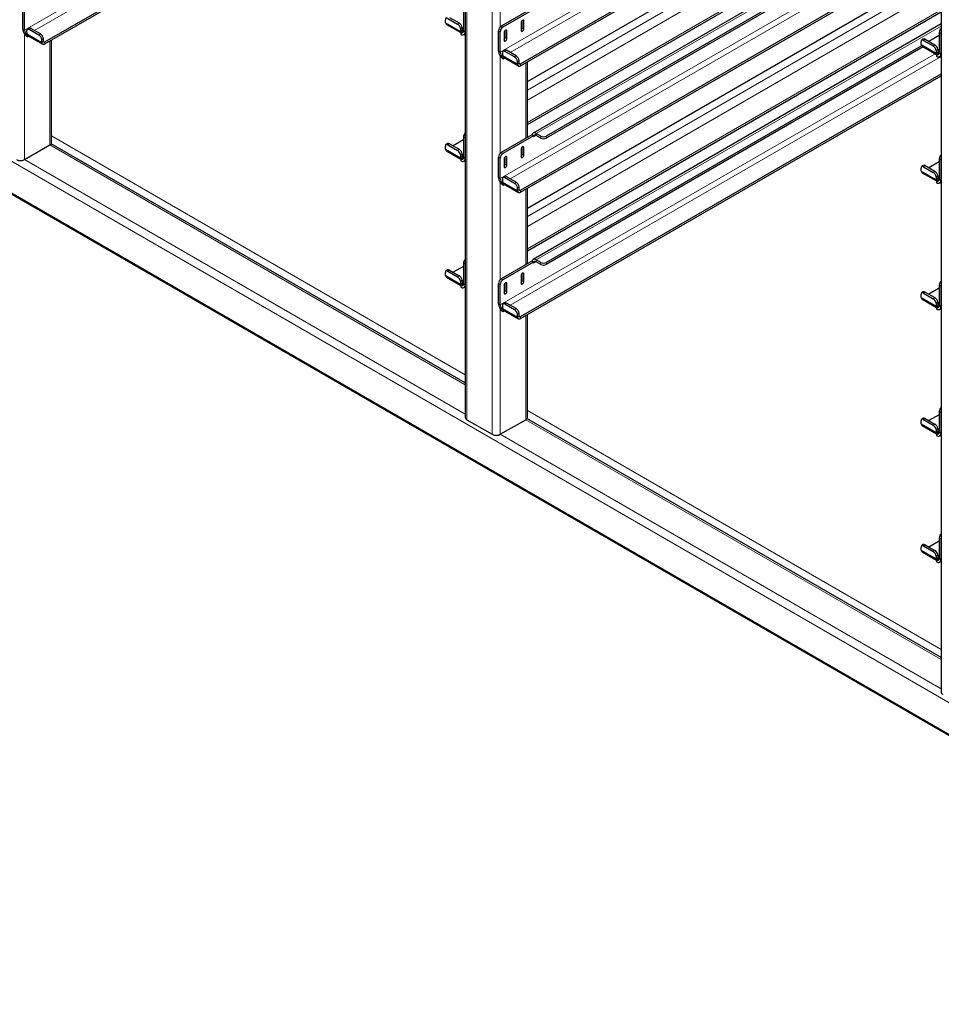
# Model space of a CAD drawing. Units: millimetres. Extents: x 0 to 210, y 0 to 297.
# Drawn here: x 135 to 159, y 86 to 112 of the extents above; entities that cross this region are included whole.
import ezdxf

# ---------------------------------------------------------------- set-up
doc = ezdxf.new("R2010")
doc.units = ezdxf.units.MM

msp = doc.modelspace()

# ---------------------------------------------------------------- linework, layer by layer
at = {"color": 7, "linetype": 'Continuous', "lineweight": 25}
for p, q in [((146.68295, 128.71517), (146.68295, 101.6757)), ((159.28713, 121.43893), (159.28713, 94.39947)), ((135.54441, 111.62035), (146.68295, 118.05049)), ((135.54441, 111.56931), (146.68295, 117.99946)), ((148.14859, 111.03974), (159.28713, 117.46989)), ((148.14859, 110.98871), (159.28713, 117.41886)), ((148.32645, 110.56849), (159.28713, 116.89595)), ((148.32645, 109.4337), (159.28713, 115.76116)), ((159.28713, 115.44258), (148.48058, 109.2041)), ((158.77232, 114.86797), (148.82523, 109.12564)), ((158.81063, 114.83905), (148.82523, 109.0746)), ((122.31188, 114.72415), (171.84471, 86.12946)), ((148.14859, 107.69193), (159.28713, 114.12207)), ((148.14859, 107.64089), (159.28713, 114.07104)), ((148.32645, 107.22067), (159.28713, 113.54813)), ((134.95886, 111.95587), (134.95886, 112.49683)), ((135.00306, 111.93036), (135.00306, 112.47131)), ((146.63496, 112.45199), (146.63496, 111.91103)), ((146.67916, 112.42648), (146.67916, 111.88552)), ((148.44692, 112.50813), (147.63375, 112.0387)), ((148.49112, 112.48262), (147.67794, 112.01319)), ((148.32645, 106.08588), (159.28713, 112.41335)), ((146.16015, 112.12897), (146.15418, 112.20435)), ((146.21873, 112.24132), (146.47505, 112.09334)), ((146.26275, 112.27118), (146.51908, 112.12321)), ((148.18883, 111.9917), (148.18883, 112.18434)), ((148.23302, 111.96618), (148.23302, 112.17032)), ((135.06144, 111.91242), (135.06741, 111.83703)), ((135.12004, 111.98422), (135.07602, 111.95436)), ((135.38231, 111.80141), (135.12599, 111.94938)), ((135.42634, 111.83127), (135.17001, 111.97925)), ((146.18315, 112.08529), (146.56425, 111.86529)), ((146.55193, 111.97474), (146.5579, 111.89935)), ((146.56588, 111.87114), (146.63496, 111.91102)), ((146.59595, 112.0046), (146.60192, 111.92922)), ((147.56304, 111.37527), (147.56304, 111.91622)), ((147.60723, 111.34975), (147.60723, 111.89071)), ((147.73982, 111.73249), (147.73982, 111.92513)), ((147.78401, 111.70697), (147.78401, 111.91111)), ((148.16231, 112.1295), (148.16231, 111.92536)), ((159.28713, 112.09476), (148.48058, 105.85628)), ((135.07377, 111.80788), (135.0754, 111.80882)), ((135.07377, 111.80788), (135.07377, 111.75685)), ((135.07377, 111.75685), (135.11371, 111.77991)), ((135.09041, 111.79336), (135.48816, 111.56374)), ((135.46516, 111.60742), (135.45919, 111.6828)), ((135.50919, 111.63728), (135.50321, 111.71267)), ((135.72228, 108.95194), (135.72228, 111.672)), ((146.56425, 111.8702), (146.56588, 111.87114)), ((146.56425, 111.8702), (146.56425, 111.81917)), ((146.64549, 111.81112), (146.68295, 111.83275)), ((147.7133, 111.87029), (147.7133, 111.66615)), ((158.76433, 111.54837), (158.75836, 111.62375)), ((158.81696, 111.69555), (158.77293, 111.66569)), ((158.8229, 111.66072), (159.07923, 111.51274)), ((158.86693, 111.69058), (159.12326, 111.5426)), ((159.23914, 111.78965), (158.96723, 111.63268)), ((159.23914, 111.87139), (159.23914, 111.33043)), ((159.28333, 111.84588), (159.28333, 111.30492)), ((147.72422, 111.40362), (147.68019, 111.37375)), ((147.98649, 111.22081), (147.73017, 111.36878)), ((148.03052, 111.25067), (147.77419, 111.39865)), ((158.77232, 111.52015), (148.82523, 105.77782)), ((158.81063, 111.49124), (148.82523, 105.72678)), ((158.78733, 111.50469), (159.16843, 111.28469)), ((159.1561, 111.39414), (159.16208, 111.31875)), ((159.20013, 111.424), (159.2061, 111.34861)), ((147.66562, 111.33182), (147.67159, 111.25643)), ((147.67794, 111.22728), (147.67958, 111.22822)), ((147.67794, 111.22728), (147.67794, 111.17625)), ((147.67794, 111.17625), (147.71789, 111.19931)), ((147.69459, 111.21276), (148.09234, 110.98314)), ((148.06934, 111.02682), (148.06337, 111.1022)), ((148.11337, 111.05668), (148.10739, 111.13207)), ((159.16843, 111.2896), (159.17006, 111.29054)), ((159.16843, 111.2896), (159.16843, 111.23856)), ((159.17006, 111.29054), (159.23914, 111.33042)), ((159.24967, 111.23052), (159.28713, 111.25214)), ((148.32645, 109.09077), (148.32645, 111.09139)), ((148.14859, 104.34411), (159.28713, 110.77425)), ((148.14859, 104.29308), (159.28713, 110.72322)), ((146.63496, 109.02243), (146.36305, 108.86546)), ((146.63496, 109.10417), (146.63496, 108.56322)), ((146.67916, 109.07866), (146.67916, 108.5377)), ((148.44692, 109.16032), (147.63375, 108.69088)), ((148.49112, 109.1348), (147.67794, 108.66537)), ((148.45002, 109.15853), (148.44692, 109.16032)), ((148.49112, 109.1348), (148.45002, 109.15853)), ((148.49112, 109.1348), (148.49112, 109.10418)), ((148.6838, 109.12564), (148.56183, 109.19605)), ((148.6838, 109.0746), (148.56183, 109.14502)), ((135.00659, 108.50292), (135.67834, 108.89071)), ((146.68295, 102.5886), (135.71275, 108.92157)), ((146.16015, 108.78115), (146.15418, 108.85654)), ((146.21278, 108.92834), (146.16875, 108.89847)), ((146.21873, 108.8935), (146.47505, 108.74553)), ((146.26275, 108.92336), (146.51908, 108.77539)), ((148.16231, 108.78168), (148.16231, 108.57755)), ((148.18883, 108.64388), (148.18883, 108.83652)), ((148.23302, 108.61837), (148.23302, 108.8225)), ((146.18315, 108.73747), (146.56425, 108.51747)), ((146.55193, 108.62692), (146.5579, 108.55154)), ((146.56425, 108.52238), (146.56588, 108.52333)), ((146.56425, 108.52238), (146.56425, 108.47135)), ((146.56588, 108.52333), (146.63496, 108.5632)), ((146.59595, 108.65678), (146.60192, 108.5814)), ((147.56304, 108.02745), (147.56304, 108.56841)), ((147.60723, 108.00194), (147.60723, 108.54289)), ((147.7133, 108.52247), (147.7133, 108.31834)), ((147.73982, 108.38467), (147.73982, 108.57731)), ((147.78401, 108.35916), (147.78401, 108.56329)), ((159.23914, 108.52357), (159.23914, 107.98261)), ((159.28333, 108.49806), (159.28333, 107.9571)), ((146.64549, 108.4633), (146.68295, 108.48493)), ((158.76433, 108.20055), (158.75836, 108.27593)), ((158.81696, 108.34773), (158.77293, 108.31787)), ((158.8229, 108.3129), (159.07923, 108.16492)), ((158.86693, 108.34276), (159.12326, 108.19479)), ((159.23914, 108.44183), (158.96723, 108.28486)), ((147.66562, 107.984), (147.67159, 107.90861)), ((147.72422, 108.0558), (147.68019, 108.02594)), ((147.98649, 107.87299), (147.73017, 108.02096)), ((148.03052, 107.90285), (147.77419, 108.05083)), ((158.78733, 108.15687), (159.16843, 107.93687)), ((159.1561, 108.04632), (159.16208, 107.97093)), ((159.17006, 107.94272), (159.23914, 107.9826)), ((159.20013, 108.07618), (159.2061, 108.0008)), ((147.67794, 107.87946), (147.67958, 107.8804)), ((147.67794, 107.87946), (147.67794, 107.82843)), ((147.67794, 107.82843), (147.71789, 107.85149)), ((147.69459, 107.86494), (148.09234, 107.63532)), ((148.06934, 107.679), (148.06337, 107.75438)), ((148.11337, 107.70886), (148.10739, 107.78425)), ((148.32645, 105.74295), (148.32645, 107.74358)), ((159.16843, 107.94178), (159.17006, 107.94272)), ((159.16843, 107.94178), (159.16843, 107.89075)), ((159.24967, 107.8827), (159.28713, 107.90433)), ((146.63496, 105.67462), (146.36305, 105.51764)), ((146.63496, 105.75636), (146.63496, 105.2154)), ((146.67916, 105.73084), (146.67916, 105.18989)), ((148.44692, 105.8125), (147.63375, 105.34306)), ((148.49112, 105.78699), (147.67794, 105.31755)), ((148.45002, 105.81071), (148.44692, 105.8125)), ((148.49112, 105.78699), (148.45002, 105.81071)), ((148.49112, 105.78699), (148.49112, 105.75637)), ((148.6838, 105.77782), (148.56183, 105.84823)), ((148.6838, 105.72678), (148.56183, 105.7972)), ((146.16015, 105.43333), (146.15418, 105.50872)), ((146.21278, 105.58052), (146.16875, 105.55065)), ((146.18315, 105.38966), (146.56425, 105.16965)), ((146.21873, 105.54568), (146.47505, 105.39771)), ((146.26275, 105.57555), (146.51908, 105.42757)), ((148.16231, 105.43386), (148.16231, 105.22973)), ((148.18883, 105.29606), (148.18883, 105.4887)), ((148.23302, 105.27055), (148.23302, 105.47468)), ((146.55193, 105.2791), (146.5579, 105.20372)), ((146.56425, 105.17457), (146.56588, 105.17551)), ((146.56425, 105.17457), (146.56425, 105.12353)), ((146.56588, 105.17551), (146.63496, 105.21539)), ((146.59595, 105.30897), (146.60192, 105.23358)), ((146.64549, 105.11549), (146.68295, 105.13711)), ((147.56304, 104.67963), (147.56304, 105.22059)), ((147.60723, 104.65412), (147.60723, 105.19508)), ((147.7133, 105.17465), (147.7133, 104.97052)), ((147.73982, 105.03685), (147.73982, 105.22949)), ((147.78401, 105.01134), (147.78401, 105.21547)), ((159.23914, 105.17575), (159.23914, 104.6348)), ((159.28333, 105.15024), (159.28333, 104.60928)), ((158.76433, 104.85273), (158.75836, 104.92812)), ((158.81696, 104.99992), (158.77293, 104.97005)), ((158.8229, 104.96508), (159.07923, 104.81711)), ((158.86693, 104.99494), (159.12326, 104.84697)), ((159.23914, 105.09401), (158.96723, 104.93704)), ((147.66562, 104.63618), (147.67159, 104.5608)), ((147.72422, 104.70798), (147.68019, 104.67812)), ((147.98649, 104.52517), (147.73017, 104.67315)), ((148.03052, 104.55504), (147.77419, 104.70301)), ((158.78733, 104.80905), (159.16843, 104.58905)), ((159.1561, 104.6985), (159.16208, 104.62312)), ((159.16843, 104.59396), (159.17006, 104.59491)), ((159.16843, 104.59396), (159.16843, 104.54293)), ((159.17006, 104.59491), (159.23914, 104.63478)), ((159.20013, 104.72836), (159.2061, 104.65298)), ((147.67794, 104.53164), (147.67958, 104.53259)), ((147.67794, 104.53164), (147.67794, 104.48061)), ((147.67794, 104.48061), (147.71789, 104.50367)), ((147.69459, 104.51712), (148.09234, 104.28751)), ((148.06934, 104.33118), (148.06337, 104.40657)), ((148.11337, 104.36105), (148.10739, 104.43643)), ((148.32645, 101.6757), (148.32645, 104.39576)), ((159.24967, 104.53488), (159.28713, 104.55651)), ((159.23914, 101.7462), (158.96723, 101.58923)), ((159.23914, 101.82794), (159.23914, 101.28698)), ((159.28333, 101.80242), (159.28333, 101.26147)), ((146.72689, 101.61447), (147.39864, 101.22668)), ((147.61077, 101.22668), (148.28252, 101.61447)), ((159.28713, 95.31237), (148.31693, 101.64533)), ((158.76433, 101.50491), (158.75836, 101.5803)), ((158.81696, 101.6521), (158.77293, 101.62223)), ((158.78733, 101.46124), (159.16843, 101.24123)), ((158.8229, 101.61726), (159.07923, 101.46929)), ((158.86693, 101.64713), (159.12326, 101.49915)), ((159.1561, 101.35068), (159.16208, 101.2753)), ((159.16843, 101.24615), (159.17006, 101.24709)), ((159.16843, 101.24615), (159.16843, 101.19511)), ((159.17006, 101.24709), (159.23914, 101.28697)), ((159.20013, 101.38055), (159.2061, 101.30516)), ((159.24967, 101.18707), (159.28713, 101.20869)), ((159.23914, 98.39838), (158.96723, 98.24141)), ((159.23914, 98.48012), (159.23914, 97.93916)), ((159.28333, 98.45461), (159.28333, 97.91365)), ((158.76433, 98.1571), (158.75836, 98.23248)), ((158.81696, 98.30428), (158.77293, 98.27442)), ((158.78733, 98.11342), (159.16843, 97.89342)), ((158.8229, 98.26945), (159.07923, 98.12147)), ((158.86693, 98.29931), (159.12326, 98.15134)), ((159.1561, 98.00287), (159.16208, 97.92748)), ((159.16843, 97.89833), (159.17006, 97.89927)), ((159.16843, 97.89833), (159.16843, 97.84729)), ((159.17006, 97.89927), (159.23914, 97.93915)), ((159.20013, 98.03273), (159.2061, 97.95735)), ((159.24967, 97.83925), (159.28713, 97.86087))]:
    msp.add_line(p, q, dxfattribs=at)
at = {"color": 8, "linetype": 'Continuous', "lineweight": 18}
for p, q in [((146.72689, 128.6828), (146.72689, 101.61447)), ((147.39864, 128.29501), (147.39864, 101.22668)), ((146.52652, 118.58271), (135.00306, 111.93036)), ((135.27031, 111.92135), (146.68295, 118.50972)), ((159.13069, 118.00211), (147.60723, 111.34975)), ((147.87449, 111.34074), (159.28713, 117.92912)), ((148.32645, 110.34602), (159.28713, 116.67348)), ((159.28713, 116.40812), (148.32645, 110.08066)), ((148.32645, 109.48867), (159.28713, 115.81613)), ((122.29635, 115.59544), (171.82918, 87.00075)), ((159.28713, 115.38764), (148.56183, 109.19605)), ((122.29635, 114.75849), (171.82918, 86.16379)), ((159.13069, 114.65429), (147.60723, 108.00194)), ((147.61077, 114.58788), (147.61077, 112.021)), ((147.87449, 107.99293), (159.28713, 114.5813)), ((148.32645, 106.9982), (159.28713, 113.32566)), ((159.28713, 113.06031), (148.32645, 106.73284)), ((148.32645, 106.14085), (159.28713, 112.46832)), ((148.19766, 112.19073), (148.23302, 112.17032)), ((135.00306, 111.93036), (134.95886, 111.95587)), ((135.17001, 111.97925), (135.12599, 111.94938)), ((146.16015, 112.12897), (146.5579, 111.89935)), ((146.47505, 112.09334), (146.51908, 112.12321)), ((146.59595, 112.0046), (146.55193, 111.97474)), ((146.60192, 111.92922), (146.5579, 111.89935)), ((146.63496, 111.91354), (146.60164, 111.93278)), ((146.63496, 111.91103), (146.67916, 111.88552)), ((146.67916, 111.88552), (146.68295, 111.88771)), ((147.60723, 111.89071), (147.56304, 111.91622)), ((147.63375, 112.0387), (147.67794, 112.01319)), ((147.74865, 111.93152), (147.78401, 111.91111)), ((148.18883, 111.9917), (148.23302, 111.96618)), ((159.28713, 112.03982), (148.56183, 105.84823)), ((135.00659, 111.82066), (135.00659, 108.50292)), ((135.06741, 111.83703), (135.46516, 111.60742)), ((135.38231, 111.80141), (135.42634, 111.83127)), ((135.50321, 111.71267), (135.45919, 111.6828)), ((135.50919, 111.63728), (135.46516, 111.60742)), ((135.54441, 111.62035), (135.5089, 111.64084)), ((135.54441, 111.62035), (135.54441, 111.56931)), ((135.67834, 111.64663), (135.67834, 108.89071)), ((147.73982, 111.73249), (147.78401, 111.70697)), ((158.86693, 111.69058), (158.8229, 111.66072)), ((159.28333, 111.84588), (159.23914, 111.87139)), ((147.60723, 111.34975), (147.56304, 111.37527)), ((147.77419, 111.39865), (147.73017, 111.36878)), ((158.76433, 111.54837), (159.16208, 111.31875)), ((159.07923, 111.51274), (159.12326, 111.5426)), ((159.20013, 111.424), (159.1561, 111.39414)), ((159.13069, 111.30647), (147.60723, 104.65412)), ((147.61077, 111.24006), (147.61077, 108.67318)), ((147.67159, 111.25643), (148.06934, 111.02682)), ((147.87449, 104.64511), (159.28713, 111.23348)), ((147.98649, 111.22081), (148.03052, 111.25067)), ((148.10739, 111.13207), (148.06337, 111.1022)), ((159.2061, 111.34861), (159.16208, 111.31875)), ((159.23914, 111.33294), (159.20582, 111.35217)), ((159.23914, 111.33043), (159.28333, 111.30492)), ((159.28333, 111.30492), (159.28713, 111.30711)), ((148.11337, 111.05668), (148.06934, 111.02682)), ((148.14859, 111.03974), (148.11308, 111.06024)), ((148.14859, 111.03974), (148.14859, 110.98871)), ((148.28252, 111.06603), (148.28252, 109.06541)), ((135.72228, 109.13068), (146.68295, 102.80322)), ((146.67916, 109.07866), (146.63496, 109.10417)), ((148.49112, 109.10418), (148.56184, 109.14501)), ((148.56183, 109.14502), (148.56183, 109.19605)), ((148.6838, 109.0746), (148.6838, 109.12564)), ((148.82523, 109.12564), (148.82523, 109.0746)), ((135.67834, 108.89071), (146.68295, 102.53789)), ((146.16015, 108.78115), (146.5579, 108.55154)), ((146.26275, 108.92336), (146.21873, 108.8935)), ((146.47505, 108.74553), (146.51908, 108.77539)), ((148.19766, 108.84291), (148.23302, 108.8225)), ((135.00659, 108.50292), (146.68295, 101.7623)), ((146.59595, 108.65678), (146.55193, 108.62692)), ((146.60192, 108.5814), (146.5579, 108.55154)), ((146.63496, 108.56572), (146.60164, 108.58496)), ((146.63496, 108.56322), (146.67916, 108.5377)), ((146.67916, 108.5377), (146.68295, 108.5399)), ((147.60723, 108.54289), (147.56304, 108.56841)), ((147.63375, 108.69088), (147.67794, 108.66537)), ((147.74865, 108.5837), (147.78401, 108.56329)), ((148.18883, 108.64388), (148.23302, 108.61837)), ((159.28333, 108.49806), (159.23914, 108.52357)), ((147.73982, 108.38467), (147.78401, 108.35916)), ((158.86693, 108.34276), (158.8229, 108.3129)), ((147.60723, 108.00194), (147.56304, 108.02745)), ((147.77419, 108.05083), (147.73017, 108.02096)), ((158.76433, 108.20055), (159.16208, 107.97093)), ((159.07923, 108.16492), (159.12326, 108.19479)), ((159.20013, 108.07618), (159.1561, 108.04632)), ((159.2061, 108.0008), (159.16208, 107.97093)), ((159.23914, 107.98512), (159.20582, 108.00436)), ((159.23914, 107.98261), (159.28333, 107.9571)), ((147.61077, 107.89224), (147.61077, 105.32536)), ((147.67159, 107.90861), (148.06934, 107.679)), ((147.98649, 107.87299), (148.03052, 107.90285)), ((148.10739, 107.78425), (148.06337, 107.75438)), ((148.11337, 107.70886), (148.06934, 107.679)), ((148.14859, 107.69193), (148.11308, 107.71242)), ((148.28252, 107.71821), (148.28252, 105.71759)), ((159.28333, 107.9571), (159.28713, 107.95929)), ((148.14859, 107.69193), (148.14859, 107.64089)), ((146.67916, 105.73084), (146.63496, 105.75636)), ((148.49112, 105.75637), (148.56184, 105.79719)), ((148.56183, 105.7972), (148.56183, 105.84823)), ((148.6838, 105.72678), (148.6838, 105.77782)), ((148.82523, 105.77782), (148.82523, 105.72678)), ((146.16015, 105.43333), (146.5579, 105.20372)), ((146.26275, 105.57555), (146.21873, 105.54568)), ((146.47505, 105.39771), (146.51908, 105.42757)), ((148.19766, 105.4951), (148.23302, 105.47468)), ((146.59595, 105.30897), (146.55193, 105.2791)), ((146.60192, 105.23358), (146.5579, 105.20372)), ((146.63496, 105.21791), (146.60164, 105.23714)), ((146.63496, 105.2154), (146.67916, 105.18989)), ((146.67916, 105.18989), (146.68295, 105.19208)), ((147.60723, 105.19508), (147.56304, 105.22059)), ((147.63375, 105.34306), (147.67794, 105.31755)), ((147.74865, 105.23589), (147.78401, 105.21547)), ((148.18883, 105.29606), (148.23302, 105.27055)), ((159.28333, 105.15024), (159.23914, 105.17575)), ((147.73982, 105.03685), (147.78401, 105.01134)), ((158.76433, 104.85273), (159.16208, 104.62312)), ((158.86693, 104.99494), (158.8229, 104.96508)), ((159.07923, 104.81711), (159.12326, 104.84697)), ((147.60723, 104.65412), (147.56304, 104.67963)), ((147.77419, 104.70301), (147.73017, 104.67315)), ((159.20013, 104.72836), (159.1561, 104.6985)), ((159.2061, 104.65298), (159.16208, 104.62312)), ((159.23914, 104.6373), (159.20582, 104.65654)), ((159.23914, 104.6348), (159.28333, 104.60928)), ((159.28333, 104.60928), (159.28713, 104.61148)), ((147.61077, 104.54443), (147.61077, 101.22668)), ((147.67159, 104.5608), (148.06934, 104.33118)), ((147.98649, 104.52517), (148.03052, 104.55504)), ((148.10739, 104.43643), (148.06337, 104.40657)), ((148.11337, 104.36105), (148.06934, 104.33118)), ((148.14859, 104.34411), (148.11308, 104.36461)), ((148.14859, 104.34411), (148.14859, 104.29308)), ((148.28252, 104.3704), (148.28252, 101.61447)), ((148.32645, 101.85444), (159.28713, 95.52698)), ((159.28333, 101.80242), (159.23914, 101.82794)), ((148.28252, 101.61447), (159.28713, 95.26165)), ((158.76433, 101.50491), (159.16208, 101.2753)), ((158.86693, 101.64713), (158.8229, 101.61726)), ((159.07923, 101.46929), (159.12326, 101.49915)), ((147.61077, 101.22668), (159.28713, 94.48606)), ((159.20013, 101.38055), (159.1561, 101.35068)), ((159.2061, 101.30516), (159.16208, 101.2753)), ((159.23914, 101.28949), (159.20582, 101.30872)), ((159.23914, 101.28698), (159.28333, 101.26147)), ((159.28333, 101.26147), (159.28713, 101.26366)), ((159.28333, 98.45461), (159.23914, 98.48012)), ((158.76433, 98.1571), (159.16208, 97.92748)), ((158.86693, 98.29931), (158.8229, 98.26945)), ((159.07923, 98.12147), (159.12326, 98.15134)), ((159.20013, 98.03273), (159.1561, 98.00287)), ((159.2061, 97.95735), (159.16208, 97.92748)), ((159.23914, 97.94167), (159.20582, 97.9609)), ((159.23914, 97.93916), (159.28333, 97.91365)), ((159.28333, 97.91365), (159.28713, 97.91584))]:
    msp.add_line(p, q, dxfattribs=at)
at = {"color": 7, "linetype": 'Continuous', "lineweight": 25, "flags": 128}
for points in [[(146.21873, 112.24132), (146.20505, 112.24779), (146.19214, 112.25102), (146.18048, 112.25089), (146.17053, 112.2474), (146.16267, 112.24069), (146.1572, 112.23101), (146.15433, 112.21874), (146.15418, 112.20435)], [(148.23302, 112.17032), (148.23033, 112.18439), (148.22267, 112.19321), (148.2112, 112.19544), (148.19767, 112.19074), (148.18414, 112.17982), (148.17267, 112.16434), (148.165, 112.14668), (148.16231, 112.1295)], [(135.12599, 111.94938), (135.11231, 111.95585), (135.0994, 111.95908), (135.08774, 111.95895), (135.07779, 111.95547), (135.06993, 111.94875), (135.06446, 111.93908), (135.0616, 111.92681), (135.06144, 111.91242)], [(147.78401, 111.91111), (147.78132, 111.92518), (147.77366, 111.934), (147.76219, 111.93623), (147.74866, 111.93153), (147.73513, 111.92061), (147.72366, 111.90514), (147.71599, 111.88747), (147.7133, 111.87029)], [(148.16231, 111.92536), (148.165, 111.91129), (148.17267, 111.90247), (148.18414, 111.90024), (148.19767, 111.90495), (148.2112, 111.91586), (148.22267, 111.93134), (148.23033, 111.94901), (148.23302, 111.96618)], [(135.50919, 111.63728), (135.51036, 111.63052), (135.5127, 111.62481), (135.51613, 111.62035), (135.52052, 111.61728), (135.52574, 111.61573), (135.53159, 111.61573), (135.53789, 111.61728), (135.54441, 111.62035)], [(147.7133, 111.66615), (147.71599, 111.65208), (147.72366, 111.64326), (147.73513, 111.64103), (147.74866, 111.64574), (147.76219, 111.65665), (147.77366, 111.67213), (147.78132, 111.6898), (147.78401, 111.70697)], [(158.8229, 111.66072), (158.80923, 111.66718), (158.79631, 111.67042), (158.78466, 111.67028), (158.77471, 111.6668), (158.76685, 111.66009), (158.76138, 111.65041), (158.75851, 111.63814), (158.75836, 111.62375)], [(159.28713, 111.87446), (159.28469, 111.86259), (159.28333, 111.84588)], [(135.46516, 111.60742), (135.4678, 111.59221), (135.47306, 111.57936), (135.48077, 111.56932), (135.49066, 111.56242), (135.5024, 111.55892), (135.51558, 111.55892), (135.52974, 111.56242), (135.54441, 111.56931)], [(147.73017, 111.36878), (147.71649, 111.37525), (147.70358, 111.37848), (147.69192, 111.37835), (147.68197, 111.37486), (147.67411, 111.36815), (147.66864, 111.35848), (147.66578, 111.34621), (147.66562, 111.33182)], [(148.06934, 111.02682), (148.07198, 111.0116), (148.07724, 110.99876), (148.08495, 110.98871), (148.09484, 110.98182), (148.10658, 110.97831), (148.11975, 110.97831), (148.13392, 110.98182), (148.14859, 110.98871)], [(148.11337, 111.05668), (148.11454, 111.04992), (148.11688, 111.04421), (148.1203, 111.03975), (148.1247, 111.03668), (148.12992, 111.03512), (148.13577, 111.03512), (148.14207, 111.03668), (148.14859, 111.03974)], [(146.68295, 109.10725), (146.68051, 109.09538), (146.67916, 109.07866)], [(148.56183, 109.19605), (148.5427, 109.20524), (148.52411, 109.21047), (148.50657, 109.2116), (148.49057, 109.20859), (148.47656, 109.20153), (148.46493, 109.19061), (148.456, 109.17614), (148.45002, 109.15853)], [(146.21873, 108.8935), (146.20505, 108.89997), (146.19214, 108.9032), (146.18048, 108.90307), (146.17053, 108.89958), (146.16267, 108.89287), (146.1572, 108.8832), (146.15433, 108.87093), (146.15418, 108.85654)], [(148.23302, 108.8225), (148.23033, 108.83657), (148.22267, 108.84539), (148.2112, 108.84762), (148.19767, 108.84292), (148.18414, 108.832), (148.17267, 108.81653), (148.165, 108.79886), (148.16231, 108.78168)], [(147.78401, 108.56329), (147.78132, 108.57736), (147.77366, 108.58618), (147.76219, 108.58841), (147.74866, 108.58371), (147.73513, 108.57279), (147.72366, 108.55732), (147.71599, 108.53965), (147.7133, 108.52247)], [(148.16231, 108.57755), (148.165, 108.56348), (148.17267, 108.55465), (148.18414, 108.55243), (148.19767, 108.55713), (148.2112, 108.56805), (148.22267, 108.58352), (148.23033, 108.60119), (148.23302, 108.61837)], [(159.28713, 108.52664), (159.28469, 108.51477), (159.28333, 108.49806)], [(147.7133, 108.31834), (147.71599, 108.30427), (147.72366, 108.29544), (147.73513, 108.29322), (147.74866, 108.29792), (147.76219, 108.30884), (147.77366, 108.32431), (147.78132, 108.34198), (147.78401, 108.35916)], [(158.8229, 108.3129), (158.80923, 108.31937), (158.79631, 108.3226), (158.78466, 108.32247), (158.77471, 108.31898), (158.76685, 108.31227), (158.76138, 108.30259), (158.75851, 108.29032), (158.75836, 108.27593)], [(147.73017, 108.02096), (147.71649, 108.02743), (147.70358, 108.03066), (147.69192, 108.03053), (147.68197, 108.02705), (147.67411, 108.02033), (147.66864, 108.01066), (147.66578, 107.99839), (147.66562, 107.984)], [(148.11337, 107.70886), (148.11454, 107.7021), (148.11688, 107.69639), (148.1203, 107.69193), (148.1247, 107.68886), (148.12992, 107.68731), (148.13577, 107.68731), (148.14207, 107.68886), (148.14859, 107.69193)], [(148.06934, 107.679), (148.07198, 107.66379), (148.07724, 107.65094), (148.08495, 107.6409), (148.09484, 107.634), (148.10658, 107.6305), (148.11975, 107.6305), (148.13392, 107.634), (148.14859, 107.64089)], [(146.68295, 105.75943), (146.68051, 105.74756), (146.67916, 105.73084)], [(148.56183, 105.84823), (148.5427, 105.85742), (148.52411, 105.86266), (148.50657, 105.86378), (148.49057, 105.86077), (148.47656, 105.85371), (148.46493, 105.84279), (148.456, 105.82832), (148.45002, 105.81071)], [(146.21873, 105.54568), (146.20505, 105.55215), (146.19214, 105.55538), (146.18048, 105.55525), (146.17053, 105.55176), (146.16267, 105.54505), (146.1572, 105.53538), (146.15433, 105.52311), (146.15418, 105.50872)], [(148.23302, 105.47468), (148.23033, 105.48875), (148.22267, 105.49757), (148.2112, 105.4998), (148.19767, 105.4951), (148.18414, 105.48418), (148.17267, 105.46871), (148.165, 105.45104), (148.16231, 105.43386)], [(147.78401, 105.21547), (147.78132, 105.22954), (147.77366, 105.23837), (147.76219, 105.24059), (147.74866, 105.23589), (147.73513, 105.22497), (147.72366, 105.2095), (147.71599, 105.19183), (147.7133, 105.17465)], [(148.16231, 105.22973), (148.165, 105.21566), (148.17267, 105.20684), (148.18414, 105.20461), (148.19767, 105.20931), (148.2112, 105.22023), (148.22267, 105.2357), (148.23033, 105.25337), (148.23302, 105.27055)], [(159.28713, 105.17883), (159.28469, 105.16696), (159.28333, 105.15024)], [(147.7133, 104.97052), (147.71599, 104.95645), (147.72366, 104.94763), (147.73513, 104.9454), (147.74866, 104.9501), (147.76219, 104.96102), (147.77366, 104.97649), (147.78132, 104.99416), (147.78401, 105.01134)], [(158.8229, 104.96508), (158.80923, 104.97155), (158.79631, 104.97478), (158.78466, 104.97465), (158.77471, 104.97116), (158.76685, 104.96445), (158.76138, 104.95478), (158.75851, 104.94251), (158.75836, 104.92812)], [(147.73017, 104.67315), (147.71649, 104.67962), (147.70358, 104.68285), (147.69192, 104.68272), (147.68197, 104.67923), (147.67411, 104.67252), (147.66864, 104.66284), (147.66578, 104.65057), (147.66562, 104.63618)], [(148.06934, 104.33118), (148.07198, 104.31597), (148.07724, 104.30312), (148.08495, 104.29308), (148.09484, 104.28619), (148.10658, 104.28268), (148.11975, 104.28268), (148.13392, 104.28618), (148.14859, 104.29308)], [(148.11337, 104.36105), (148.11454, 104.35428), (148.11688, 104.34857), (148.1203, 104.34411), (148.1247, 104.34105), (148.12992, 104.33949), (148.13577, 104.33949), (148.14207, 104.34105), (148.14859, 104.34411)], [(159.28713, 101.83101), (159.28469, 101.81914), (159.28333, 101.80242)], [(158.8229, 101.61726), (158.80923, 101.62373), (158.79631, 101.62696), (158.78466, 101.62683), (158.77471, 101.62334), (158.76685, 101.61663), (158.76138, 101.60696), (158.75851, 101.59469), (158.75836, 101.5803)], [(159.28713, 98.48319), (159.28469, 98.47132), (159.28333, 98.45461)], [(158.8229, 98.26945), (158.80923, 98.27591), (158.79631, 98.27915), (158.78466, 98.27902), (158.77471, 98.27553), (158.76685, 98.26882), (158.76138, 98.25914), (158.75851, 98.24687), (158.75836, 98.23248)]]:
    msp.add_lwpolyline(points, dxfattribs=at)
at = {"color": 7, "linetype": 'Continuous', "lineweight": 25}
for centre, radius, start, end in [((135.20833, 111.96722), 0.24973, 182.605478, 237.394522), ((135.15658, 111.93734), 0.15368, 182.605478, 237.394522), ((135.14108, 111.94202), 0.04715, 52.139522, 116.497262), ((146.21251, 112.12865), 0.05236, 179.649508, 235.896246), ((146.38666, 111.95184), 0.16684, 7.888695, 58.009216), ((146.43069, 111.9817), 0.16684, 7.888695, 58.009216), ((146.62536, 111.90321), 0.06757, 183.274982, 208.336343), ((146.59185, 111.90404), 0.04367, 230.796715, 9.214037), ((146.60911, 111.87416), 0.07097, 230.796715, 9.214037), ((146.62295, 111.92838), 0.02104, 177.71858, 304.799079), ((147.71656, 111.90924), 0.15368, 122.605478, 177.394522), ((147.76076, 111.88373), 0.15368, 122.605478, 177.394522), ((148.11036, 111.99581), 0.07858, 311.390227, 356.998507), ((159.39648, 111.86297), 0.15757, 133.948234, 176.938088), ((135.13487, 111.84089), 0.06757, 183.274982, 208.336343), ((135.11092, 111.82829), 0.0405, 208.720531, 239.588431), ((135.29392, 111.65991), 0.16684, 7.888695, 58.009216), ((135.33795, 111.68977), 0.16684, 7.888695, 58.009216), ((147.66134, 111.7366), 0.07858, 311.390227, 356.998507), ((158.83799, 111.65335), 0.04715, 52.139522, 116.497262), ((147.81251, 111.38662), 0.24973, 182.605478, 237.394522), ((147.74526, 111.36142), 0.04715, 52.139522, 116.497262), ((158.81669, 111.54805), 0.05236, 179.649508, 235.896246), ((158.99084, 111.37124), 0.16684, 7.888695, 58.009216), ((159.03487, 111.4011), 0.16684, 7.888695, 58.009216), ((147.76076, 111.35674), 0.15368, 182.605478, 237.394522), ((147.73905, 111.26029), 0.06757, 183.274982, 208.336343), ((147.71509, 111.24768), 0.0405, 208.720531, 239.588431), ((147.8981, 111.0793), 0.16684, 7.888695, 58.009216), ((147.94213, 111.10917), 0.16684, 7.888695, 58.009216), ((159.22953, 111.32261), 0.06757, 183.274982, 208.336343), ((159.19603, 111.32344), 0.04367, 230.796715, 9.214037), ((159.21329, 111.29356), 0.07097, 230.796715, 9.214037), ((159.22713, 111.34778), 0.02104, 177.71858, 304.799079), ((146.79231, 109.09576), 0.15757, 133.948234, 176.938088), ((148.53422, 109.11118), 0.04367, 50.796715, 189.214037), ((148.75451, 109.26211), 0.1537, 242.609672, 297.390328), ((148.75451, 109.21107), 0.1537, 242.609672, 297.390328), ((135.64721, 108.95943), 0.07544, 294.374658, 354.305201), ((146.21251, 108.78083), 0.05236, 179.649508, 235.896246), ((146.23381, 108.88614), 0.04715, 52.139522, 116.497262), ((146.43069, 108.63388), 0.16684, 7.888695, 58.009216), ((134.90053, 108.70762), 0.23055, 242.609672, 297.390328), ((146.38666, 108.60402), 0.16684, 7.888695, 58.009216), ((146.62536, 108.5554), 0.06757, 183.274982, 208.336343), ((146.59185, 108.55622), 0.04367, 230.796715, 9.214037), ((146.60911, 108.52634), 0.07097, 230.796715, 9.214037), ((146.62295, 108.58056), 0.02104, 177.71858, 304.799079), ((147.71656, 108.56142), 0.15368, 122.605478, 177.394522), ((147.76076, 108.53591), 0.15368, 122.605478, 177.394522), ((148.11036, 108.64799), 0.07858, 311.390227, 356.998507), ((159.39648, 108.51516), 0.15757, 133.948234, 176.938088), ((147.66134, 108.38878), 0.07858, 311.390227, 356.998507), ((158.83799, 108.30554), 0.04715, 52.139522, 116.497262), ((147.81251, 108.0388), 0.24973, 182.605478, 237.394522), ((147.76076, 108.00892), 0.15368, 182.605478, 237.394522), ((147.74526, 108.0136), 0.04715, 52.139522, 116.497262), ((158.81669, 108.20023), 0.05236, 179.649508, 235.896246), ((158.99084, 108.02342), 0.16684, 7.888695, 58.009216), ((159.03487, 108.05328), 0.16684, 7.888695, 58.009216), ((159.22953, 107.97479), 0.06757, 183.274982, 208.336343), ((159.19603, 107.97562), 0.04367, 230.796715, 9.214037), ((159.22713, 107.99996), 0.02104, 177.71858, 304.799079), ((147.73905, 107.91247), 0.06757, 183.274982, 208.336343), ((147.71509, 107.89987), 0.0405, 208.720531, 239.588431), ((147.8981, 107.73149), 0.16684, 7.888695, 58.009216), ((147.94213, 107.76135), 0.16684, 7.888695, 58.009216), ((159.21329, 107.94574), 0.07097, 230.796715, 9.214037), ((146.79231, 105.74794), 0.15757, 133.948234, 176.938088), ((148.53422, 105.76336), 0.04367, 50.796715, 189.214037), ((148.75451, 105.91429), 0.1537, 242.609672, 297.390328), ((148.75451, 105.86326), 0.1537, 242.609672, 297.390328), ((146.21251, 105.43301), 0.05236, 179.649508, 235.896246), ((146.23381, 105.53832), 0.04715, 52.139522, 116.497262), ((146.38666, 105.2562), 0.16684, 7.888695, 58.009216), ((146.43069, 105.28607), 0.16684, 7.888695, 58.009216), ((146.62536, 105.20758), 0.06757, 183.274982, 208.336343), ((146.59185, 105.20841), 0.04367, 230.796715, 9.214037), ((146.60911, 105.17852), 0.07097, 230.796715, 9.214037), ((146.62295, 105.23274), 0.02104, 177.71858, 304.799079), ((147.71656, 105.2136), 0.15368, 122.605478, 177.394522), ((147.76076, 105.18809), 0.15368, 122.605478, 177.394522), ((148.11036, 105.30018), 0.07858, 311.390227, 356.998507), ((159.39648, 105.16734), 0.15757, 133.948234, 176.938088), ((147.66134, 105.04097), 0.07858, 311.390227, 356.998507), ((158.81669, 104.85241), 0.05236, 179.649508, 235.896246), ((158.83799, 104.95772), 0.04715, 52.139522, 116.497262), ((159.03487, 104.70546), 0.16684, 7.888695, 58.009216), ((147.81251, 104.69098), 0.24973, 182.605478, 237.394522), ((147.76076, 104.6611), 0.15368, 182.605478, 237.394522), ((147.74526, 104.66579), 0.04715, 52.139522, 116.497262), ((158.99084, 104.6756), 0.16684, 7.888695, 58.009216), ((159.22953, 104.62698), 0.06757, 183.274982, 208.336343), ((159.19603, 104.6278), 0.04367, 230.796715, 9.214037), ((159.21329, 104.59792), 0.07097, 230.796715, 9.214037), ((159.22713, 104.65214), 0.02104, 177.71858, 304.799079), ((147.73905, 104.56466), 0.06757, 183.274982, 208.336343), ((147.71509, 104.55205), 0.0405, 208.720531, 239.588431), ((147.8981, 104.38367), 0.16684, 7.888695, 58.009216), ((147.94213, 104.41353), 0.16684, 7.888695, 58.009216), ((159.39648, 101.81952), 0.15757, 133.948234, 176.938088), ((146.75802, 101.68319), 0.07544, 185.694799, 245.625342), ((148.25139, 101.68319), 0.07544, 294.374658, 354.305201), ((158.81669, 101.50459), 0.05236, 179.649508, 235.896246), ((158.83799, 101.6099), 0.04715, 52.139522, 116.497262), ((158.99084, 101.32778), 0.16684, 7.888695, 58.009216), ((159.03487, 101.35765), 0.16684, 7.888695, 58.009216), ((147.5047, 101.43139), 0.23055, 242.609672, 297.390328), ((159.22953, 101.27916), 0.06757, 183.274982, 208.336343), ((159.19603, 101.27999), 0.04367, 230.796715, 9.214037), ((159.21329, 101.2501), 0.07097, 230.796715, 9.214037), ((159.22713, 101.30432), 0.02104, 177.71858, 304.799079), ((159.39648, 98.4717), 0.15757, 133.948234, 176.938088), ((158.81669, 98.15678), 0.05236, 179.649508, 235.896246), ((158.83799, 98.26209), 0.04715, 52.139522, 116.497262), ((158.99084, 97.97997), 0.16684, 7.888695, 58.009216), ((159.03487, 98.00983), 0.16684, 7.888695, 58.009216), ((159.22953, 97.93134), 0.06757, 183.274982, 208.336343), ((159.19603, 97.93217), 0.04367, 230.796715, 9.214037), ((159.21329, 97.90229), 0.07097, 230.796715, 9.214037), ((159.22713, 97.95651), 0.02104, 177.71858, 304.799079), ((159.3622, 94.40695), 0.07544, 185.694799, 245.625342)]:
    msp.add_arc(centre, radius, start, end, dxfattribs=at)

doc.saveas('drawing.dxf')
